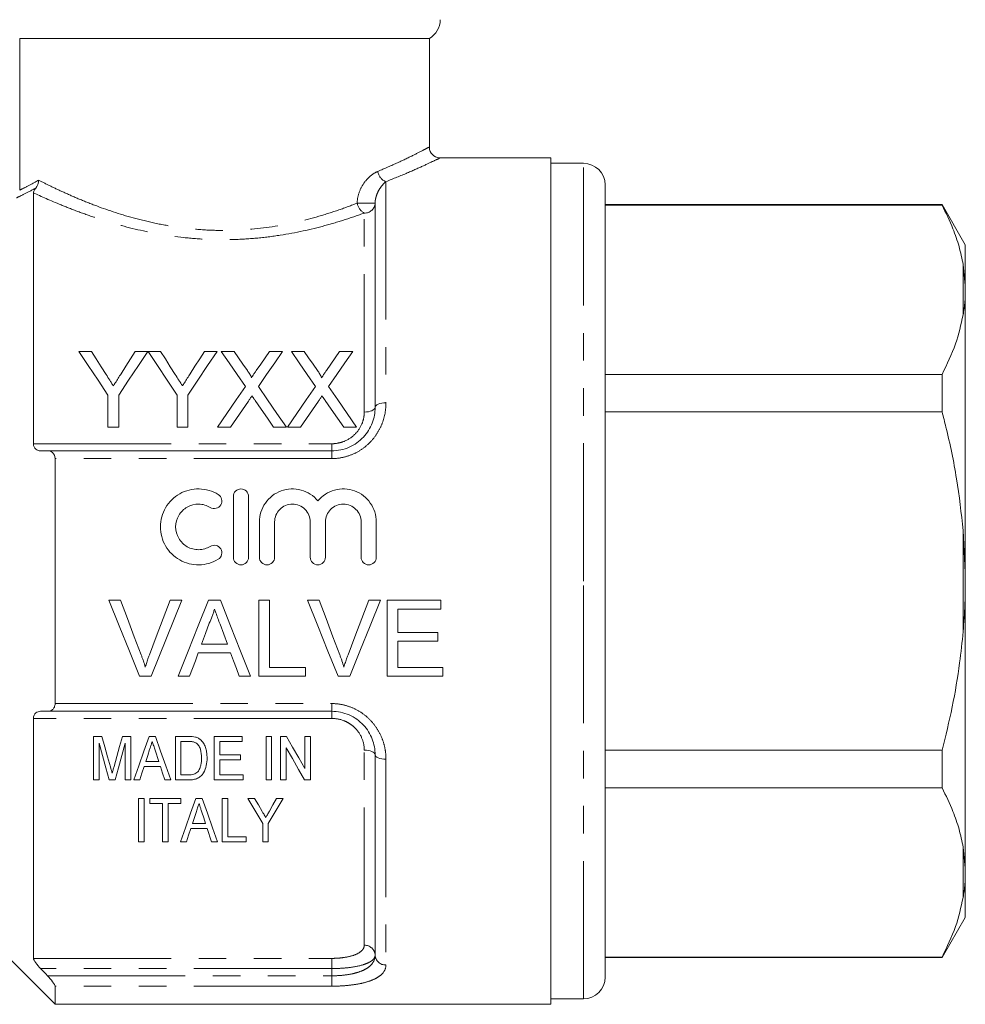
# Model space of a CAD drawing. Units: millimetres. Extents: x 168 to 238, y 91 to 258.
# Drawn here: x 194 to 238, y 182 to 227 of the extents above; entities that cross this region are included whole.
import ezdxf

# ---------------------------------------------------------------- set-up
doc = ezdxf.new("R2010")
doc.units = ezdxf.units.MM
doc.linetypes.add('PHANTOM', pattern=[12.7, 6.35, -1.27, 1.27, -1.27, 1.27, -1.27])

msp = doc.modelspace()

# ---------------------------------------------------------------- linework, layer by layer
at = {"color": 7, "linetype": 'Continuous', "lineweight": 15}
for p, q in [((212.909, 226.095), (194.029, 226.095)), ((194.029, 219.109), (194.029, 226.095)), ((212.909, 221.081), (212.909, 226.095)), ((218.509, 220.595), (213.379, 220.595)), ((218.509, 201.095), (218.509, 220.595)), ((220.009, 220.345), (218.509, 220.345)), ((221.009, 201.095), (221.009, 219.345)), ((194.659, 218.985), (194.659, 207.424)), ((210.409, 209.095), (210.409, 218.51)), ((236.541, 218.445), (221.009, 218.445)), ((236.541, 218.417), (221.009, 218.417)), ((237.609, 216.595), (236.541, 218.445)), ((236.541, 218.445), (236.541, 218.417)), ((237.609, 214.712), (237.609, 216.595)), ((237.609, 214.712), (237.509, 215.681)), ((237.609, 214.317), (237.609, 214.712)), ((237.609, 201.49), (237.609, 214.317)), ((196.751, 211.681), (197.335, 211.681)), ((199.353, 211.681), (199.937, 211.681)), ((199.947, 211.681), (200.521, 211.681)), ((202.539, 211.681), (203.123, 211.681)), ((203.318, 211.681), (203.913, 211.681)), ((205.542, 211.681), (206.145, 211.681)), ((206.549, 211.681), (207.144, 211.681)), ((208.773, 211.681), (209.376, 211.681)), ((221.009, 210.621), (236.541, 210.621)), ((236.541, 210.621), (236.541, 208.891)), ((198.097, 208.181), (198.097, 209.663)), ((198.591, 209.663), (198.591, 208.181)), ((201.283, 208.181), (201.283, 209.663)), ((201.777, 209.663), (201.777, 208.181)), ((236.541, 208.891), (221.009, 208.891)), ((198.591, 208.181), (198.097, 208.181)), ((201.777, 208.181), (201.283, 208.181)), ((203.741, 208.181), (203.139, 208.181)), ((206.325, 208.181), (205.729, 208.181)), ((206.972, 208.181), (206.37, 208.181)), ((209.555, 208.181), (208.96, 208.181)), ((195.31, 207.095), (208.409, 207.095)), ((195.659, 195.451), (195.659, 206.74)), ((203.877, 202.192), (203.877, 204.992)), ((204.577, 204.992), (204.577, 202.192)), ((205.077, 202.192), (205.077, 203.82)), ((205.777, 203.82), (205.777, 202.192)), ((207.42, 202.192), (207.42, 203.82)), ((208.12, 203.82), (208.12, 202.192)), ((209.763, 202.192), (209.763, 203.82)), ((210.463, 203.82), (210.463, 202.192)), ((237.609, 201.49), (237.509, 203.419)), ((237.609, 200.701), (237.609, 201.49)), ((218.509, 181.595), (218.509, 201.095)), ((221.009, 182.845), (221.009, 201.095)), ((237.609, 187.874), (237.609, 200.701)), ((198.673, 200.209), (198.139, 200.209)), ((200.085, 196.709), (201.497, 200.209)), ((201.497, 200.209), (200.962, 200.209)), ((203.282, 200.209), (202.725, 200.209)), ((205.539, 200.209), (205.045, 200.209)), ((205.045, 200.209), (205.045, 196.709)), ((205.539, 197.113), (205.539, 200.209)), ((207.827, 200.209), (207.292, 200.209)), ((210.651, 200.209), (210.116, 200.209)), ((213.436, 200.209), (210.968, 200.209)), ((210.968, 200.209), (210.968, 196.709)), ((213.436, 199.806), (213.436, 200.209)), ((211.462, 198.729), (211.462, 199.806)), ((211.462, 199.806), (213.436, 199.806)), ((213.302, 198.729), (211.462, 198.729)), ((213.302, 198.325), (213.302, 198.729)), ((211.462, 197.113), (211.462, 198.325)), ((211.462, 198.325), (213.302, 198.325)), ((203.601, 198.19), (202.406, 198.19)), ((202.258, 197.786), (203.75, 197.786)), ((207.199, 197.113), (205.539, 197.113)), ((207.199, 196.709), (207.199, 197.113)), ((213.526, 197.113), (211.462, 197.113)), ((213.526, 196.709), (213.526, 197.113)), ((199.55, 196.709), (200.085, 196.709)), ((201.336, 196.709), (201.859, 196.709)), ((204.148, 196.709), (204.672, 196.709)), ((205.045, 196.709), (207.199, 196.709)), ((208.704, 196.709), (209.239, 196.709)), ((210.968, 196.709), (213.526, 196.709)), ((208.409, 195.095), (195.31, 195.095)), ((194.659, 194.767), (194.659, 183.712)), ((197.433, 191.937), (197.433, 193.937)), ((197.433, 193.937), (197.816, 193.937)), ((198.768, 193.937), (199.151, 193.937)), ((199.151, 193.937), (199.151, 191.937)), ((199.995, 193.937), (200.282, 193.937)), ((201.202, 191.937), (201.202, 193.937)), ((201.202, 193.937), (201.811, 193.937)), ((202.997, 191.937), (202.997, 193.937)), ((202.997, 193.937), (204.279, 193.937)), ((204.279, 193.937), (204.279, 193.706)), ((205.382, 191.937), (205.382, 193.937)), ((205.382, 193.937), (205.638, 193.937)), ((205.638, 193.937), (205.638, 191.937)), ((206.048, 191.937), (206.048, 193.937)), ((206.048, 193.937), (206.319, 193.937)), ((207.176, 192.46), (207.176, 193.937)), ((207.176, 193.937), (207.433, 193.937)), ((207.433, 193.937), (207.433, 191.937)), ((197.689, 193.629), (197.689, 191.937)), ((198.894, 191.937), (198.894, 193.629)), ((200.439, 192.783), (200.269, 193.303)), ((201.816, 193.706), (201.459, 193.706)), ((201.459, 193.706), (201.459, 192.167)), ((204.279, 193.706), (203.253, 193.706)), ((203.253, 193.706), (203.253, 193.09)), ((206.305, 193.413), (206.305, 191.937)), ((221.009, 193.3), (236.541, 193.3)), ((236.541, 193.3), (236.541, 191.57)), ((203.253, 193.09), (204.202, 193.09)), ((204.202, 192.86), (203.253, 192.86)), ((203.253, 192.86), (203.253, 192.167)), ((204.202, 193.09), (204.202, 192.86)), ((210.409, 183.862), (210.409, 193.095)), ((200.514, 192.552), (199.762, 192.552)), ((199.837, 192.783), (200.439, 192.783)), ((197.689, 191.937), (197.433, 191.937)), ((198.424, 191.937), (198.159, 191.937)), ((199.151, 191.937), (198.894, 191.937)), ((199.561, 191.937), (199.288, 191.937)), ((200.988, 191.937), (200.715, 191.937)), ((201.84, 191.937), (201.202, 191.937)), ((201.459, 192.167), (201.822, 192.167)), ((204.33, 191.937), (202.997, 191.937)), ((203.253, 192.167), (204.33, 192.167)), ((204.33, 192.167), (204.33, 191.937)), ((205.638, 191.937), (205.382, 191.937)), ((206.305, 191.937), (206.048, 191.937)), ((207.433, 191.937), (207.162, 191.937)), ((236.541, 191.57), (221.009, 191.57)), ((199.511, 189.084), (199.511, 191.084)), ((199.511, 191.084), (199.768, 191.084)), ((199.768, 191.084), (199.768, 189.084)), ((200.024, 191.084), (201.46, 191.084)), ((200.024, 190.853), (200.024, 191.084)), ((201.46, 191.084), (201.46, 190.853)), ((202.15, 191.084), (202.437, 191.084)), ((203.357, 189.084), (203.357, 191.084)), ((203.357, 191.084), (203.614, 191.084)), ((203.614, 191.084), (203.614, 189.315)), ((204.537, 191.084), (204.845, 191.084)), ((205.869, 191.084), (206.178, 191.084)), ((200.614, 190.853), (200.024, 190.853)), ((200.614, 189.084), (200.614, 190.853)), ((201.46, 190.853), (200.87, 190.853)), ((200.87, 190.853), (200.87, 189.084)), ((202.669, 189.699), (201.917, 189.699)), ((201.992, 189.93), (202.594, 189.93)), ((202.87, 189.084), (202.669, 189.699)), ((205.229, 189.084), (205.229, 189.931)), ((205.485, 189.931), (205.485, 189.084)), ((203.614, 189.315), (204.46, 189.315)), ((204.46, 189.315), (204.46, 189.084)), ((199.768, 189.084), (199.511, 189.084)), ((200.87, 189.084), (200.614, 189.084)), ((201.716, 189.084), (201.443, 189.084)), ((203.143, 189.084), (202.87, 189.084)), ((204.46, 189.084), (203.357, 189.084)), ((205.485, 189.084), (205.229, 189.084)), ((237.609, 187.874), (237.509, 188.834)), ((237.609, 187.479), (237.609, 187.874)), ((237.609, 185.595), (237.609, 187.479)), ((236.541, 183.745), (237.609, 185.595)), ((192.409, 184.845), (195.659, 181.595)), ((221.009, 183.774), (236.541, 183.774)), ((221.009, 183.745), (236.541, 183.745)), ((236.541, 183.774), (236.541, 183.745)), ((195.659, 181.595), (195.659, 182.43)), ((195.659, 181.595), (218.509, 181.595)), ((218.509, 181.845), (220.009, 181.845))]:
    msp.add_line(p, q, dxfattribs=at)
at = {"color": 8, "linetype": 'PHANTOM', "lineweight": 0}
for p, q in [((220.009, 201.095), (220.009, 220.345)), ((210.909, 219.498), (210.909, 209.306)), ((210.409, 218.51), (209.584, 218.51)), ((209.909, 208.885), (209.909, 218.051)), ((237.509, 213.357), (237.509, 215.681)), ((194.659, 207.424), (208.409, 207.424)), ((208.409, 207.095), (208.409, 207.424)), ((208.409, 207.095), (208.409, 206.74)), ((208.409, 206.74), (195.659, 206.74)), ((237.509, 198.772), (237.509, 203.419)), ((220.009, 181.845), (220.009, 201.095)), ((195.659, 195.451), (208.409, 195.451)), ((208.409, 195.095), (208.409, 195.451)), ((208.409, 195.095), (208.409, 194.767)), ((208.409, 194.767), (194.659, 194.767)), ((209.909, 184.315), (209.909, 193.306)), ((210.909, 192.885), (210.909, 183.408)), ((237.509, 186.51), (237.509, 188.834)), ((194.659, 183.712), (208.409, 183.712)), ((208.409, 183.242), (208.409, 183.712)), ((208.409, 183.242), (194.994, 183.242)), ((195.31, 182.909), (208.409, 182.909)), ((208.409, 182.909), (208.409, 183.242)), ((208.409, 182.909), (208.409, 182.43)), ((208.409, 182.43), (195.659, 182.43))]:
    msp.add_line(p, q, dxfattribs=at)
at = {"color": 7, "linetype": 'Continuous', "lineweight": 15, "flags": 128}
for points in [[(198.097, 209.663), (197.638, 210.352), (197.189, 211.025), (196.751, 211.681)], [(197.335, 211.681), (197.558, 211.329), (197.784, 210.972), (198.014, 210.611)], [(199.937, 211.681), (199.499, 211.025), (199.05, 210.352), (198.591, 209.663)], [(198.701, 210.651), (198.921, 210.999), (199.138, 211.342), (199.353, 211.681)], [(201.283, 209.663), (200.827, 210.352), (200.381, 211.025), (199.947, 211.681)], [(200.521, 211.681), (200.744, 211.329), (200.97, 210.972), (201.2, 210.611)], [(203.123, 211.681), (202.685, 211.025), (202.236, 210.352), (201.777, 209.663)], [(201.887, 210.651), (202.107, 210.999), (202.324, 211.342), (202.539, 211.681)], [(204.432, 210.064), (204.054, 210.613), (203.682, 211.152), (203.318, 211.681)], [(203.913, 211.681), (204.114, 211.389), (204.318, 211.093), (204.524, 210.794)], [(204.934, 210.794), (205.139, 211.093), (205.342, 211.388), (205.542, 211.681)], [(206.145, 211.681), (205.781, 211.151), (205.41, 210.61), (205.031, 210.058)], [(207.663, 210.064), (207.284, 210.613), (206.913, 211.152), (206.549, 211.681)], [(207.144, 211.681), (207.345, 211.389), (207.548, 211.093), (207.754, 210.794)], [(208.164, 210.794), (208.37, 211.093), (208.573, 211.388), (208.773, 211.681)], [(209.376, 211.681), (209.012, 211.151), (208.641, 210.61), (208.262, 210.058)], [(203.139, 208.181), (203.577, 208.819), (204.009, 209.447), (204.432, 210.064)], [(205.031, 210.058), (205.455, 209.443), (205.886, 208.817), (206.325, 208.181)], [(206.37, 208.181), (206.808, 208.819), (207.239, 209.447), (207.663, 210.064)], [(208.262, 210.058), (208.686, 209.443), (209.117, 208.817), (209.555, 208.181)], [(204.569, 209.385), (204.296, 208.988), (204.02, 208.586), (203.741, 208.181)], [(205.729, 208.181), (205.443, 208.597), (205.159, 209.009), (204.878, 209.417)], [(207.8, 209.385), (207.527, 208.988), (207.251, 208.586), (206.972, 208.181)], [(208.96, 208.181), (208.673, 208.597), (208.389, 209.009), (208.108, 209.417)], [(198.139, 200.209), (198.613, 199.034), (199.084, 197.866), (199.55, 196.709)], [(199.626, 197.701), (199.31, 198.533), (198.992, 199.37), (198.673, 200.209)], [(200.962, 200.209), (200.642, 199.37), (200.324, 198.533), (200.008, 197.701)], [(202.725, 200.209), (202.258, 199.034), (201.795, 197.866), (201.336, 196.709)], [(204.672, 196.709), (204.212, 197.866), (203.749, 199.034), (203.282, 200.209)], [(207.292, 200.209), (207.766, 199.034), (208.237, 197.866), (208.704, 196.709)], [(208.779, 197.701), (208.464, 198.533), (208.146, 199.37), (207.827, 200.209)], [(210.116, 200.209), (209.796, 199.37), (209.478, 198.533), (209.162, 197.701)], [(209.239, 196.709), (209.705, 197.866), (210.176, 199.034), (210.651, 200.209)], [(202.406, 198.19), (202.585, 198.674), (202.765, 199.159)], [(203.261, 199.11), (203.431, 198.649), (203.601, 198.19)], [(201.859, 196.709), (201.992, 197.067), (202.124, 197.426), (202.258, 197.786)], [(203.75, 197.786), (203.883, 197.426), (204.016, 197.067), (204.148, 196.709)], [(197.816, 193.937), (197.95, 193.463), (198.082, 192.995), (198.212, 192.533)], [(198.378, 192.557), (198.507, 193.011), (198.636, 193.471), (198.768, 193.937)], [(199.288, 191.937), (199.519, 192.59), (199.755, 193.257), (199.995, 193.937)], [(200.282, 193.937), (200.522, 193.257), (200.758, 192.59), (200.988, 191.937)], [(206.319, 193.937), (206.609, 193.438), (206.895, 192.945), (207.176, 192.46)], [(198.159, 191.937), (198.005, 192.491), (197.848, 193.055), (197.689, 193.629)], [(198.894, 193.629), (198.735, 193.055), (198.578, 192.491), (198.424, 191.937)], [(200.018, 193.338), (199.927, 193.059), (199.837, 192.783)], [(207.162, 191.937), (206.881, 192.421), (206.595, 192.914), (206.305, 193.413)], [(199.762, 192.552), (199.661, 192.243), (199.561, 191.937)], [(200.715, 191.937), (200.615, 192.243), (200.514, 192.552)], [(201.443, 189.084), (201.671, 189.728), (201.907, 190.395), (202.15, 191.084)], [(202.437, 191.084), (202.681, 190.395), (202.916, 189.728), (203.143, 189.084)], [(205.229, 189.931), (205.002, 190.309), (204.772, 190.693), (204.537, 191.084)], [(204.845, 191.084), (205.027, 190.782), (205.206, 190.483)], [(206.178, 191.084), (205.943, 190.693), (205.712, 190.309), (205.485, 189.931)], [(205.536, 190.495), (205.702, 190.788), (205.869, 191.084)], [(202.173, 190.485), (202.082, 190.206), (201.992, 189.93)], [(202.594, 189.93), (202.51, 190.189), (202.425, 190.45)], [(201.917, 189.699), (201.816, 189.389), (201.716, 189.084)]]:
    msp.add_lwpolyline(points, dxfattribs=at)
at = {"color": 8, "linetype": 'PHANTOM', "lineweight": 0, "flags": 128}
for points in [[(210.409, 209.095), (210.419, 209.137), (210.447, 209.176), (210.494, 209.212), (210.556, 209.244), (210.632, 209.271), (210.718, 209.29), (210.812, 209.302), (210.909, 209.306)], [(210.409, 209.095), (210.4, 209.054), (210.371, 209.015), (210.325, 208.979), (210.263, 208.947), (210.187, 208.92), (210.101, 208.901), (210.007, 208.889), (209.909, 208.885)], [(210.409, 193.095), (210.4, 193.137), (210.371, 193.176), (210.325, 193.212), (210.263, 193.244), (210.187, 193.271), (210.101, 193.29), (210.007, 193.302), (209.909, 193.306)], [(210.409, 193.095), (210.419, 193.054), (210.447, 193.015), (210.494, 192.979), (210.556, 192.947), (210.632, 192.92), (210.718, 192.901), (210.812, 192.889), (210.909, 192.885)]]:
    msp.add_lwpolyline(points, dxfattribs=at)
at = {"color": 7, "linetype": 'Continuous', "lineweight": 15}
for centre, radius, start, end in [((212.409, 226.962), 1, 300, 0), ((213.409, 221.095), 0.5, 181.9358, 266.6473), ((220.009, 219.345), 1, 0, 90), ((220.009, 182.845), 1, 270, 0)]:
    msp.add_arc(centre, radius, start, end, dxfattribs=at)
at = {"color": 8, "linetype": 'PHANTOM', "lineweight": 0}
for centre, radius, start, end in [((211.115, 220.047), 0.586, 187.5357, 249.4141), ((210.223, 218.618), 0.647, 189.6297, 241.0586), ((209.929, 218.531), 0.48, 267.6149, 357.3974), ((209.932, 183.837), 0.478, 2.927, 92.6546), ((210.887, 183.886), 0.478, 182.9267, 272.6551)]:
    msp.add_arc(centre, radius, start, end, dxfattribs=at)
for points, knots in [([(210.534, 219.97), (210.851, 220.107), (211.494, 220.386), (212.206, 220.734), (212.69, 220.98), (212.913, 221.098), (212.889, 221.085), (212.882, 221.081)], [0, 0, 0, 0, 0.225478, 0.457, 0.682122, 0.914865, 1, 1, 1, 1]), ([(213.379, 220.581), (213.387, 220.584), (213.414, 220.598), (213.182, 220.485), (212.681, 220.249), (211.926, 219.906), (211.251, 219.636), (210.909, 219.498)], [0, 0, 0, 0, 0.08498, 0.309552, 0.542127, 0.767862, 1, 1, 1, 1]), ([(209.584, 218.51), (209.584, 218.688), (209.621, 218.861), (209.736, 219.178), (209.816, 219.323), (209.995, 219.572), (210.097, 219.68), (210.31, 219.855), (210.421, 219.923), (210.534, 219.97)], [0, 0, 0, 0, 0.25, 0.25, 0.5, 0.5, 0.75, 0.75, 1, 1, 1, 1]), ([(194.77, 219.205), (194.556, 219.087), (194.372, 218.992), (194.073, 218.844), (193.958, 218.789), (193.881, 218.753)], [0, 0, 0, 0, 0.5, 0.5, 1, 1, 1, 1]), ([(194.029, 219.109), (194.105, 219.146), (194.219, 219.201), (194.511, 219.352), (194.69, 219.448), (194.9, 219.568)], [0, 0, 0, 0, 0.5, 0.5, 1, 1, 1, 1]), ([(194.9, 219.568), (195.061, 219.486), (195.24, 219.396), (195.628, 219.208), (195.837, 219.109), (196.284, 218.906), (196.523, 218.801), (197.031, 218.589), (197.299, 218.482), (198.134, 218.17), (198.734, 217.971), (199.713, 217.71), (200.05, 217.63), (200.733, 217.491), (201.081, 217.432), (201.789, 217.337), (202.149, 217.301), (202.885, 217.256), (203.258, 217.247), (204.361, 217.264), (205.088, 217.33), (206.51, 217.561), (207.18, 217.719), (208.132, 217.995), (208.441, 218.094), (209.031, 218.298), (209.314, 218.403), (209.584, 218.51)], [0, 0, 0, 0, 0.0625, 0.0625, 0.125, 0.125, 0.1875, 0.1875, 0.25, 0.25, 0.375, 0.375, 0.4375, 0.4375, 0.5, 0.5, 0.5625, 0.5625, 0.625, 0.625, 0.75, 0.75, 0.875, 0.875, 0.9375, 0.9375, 1, 1, 1, 1]), ([(210.909, 219.498), (210.855, 219.456), (210.802, 219.405), (210.697, 219.284), (210.645, 219.214), (210.551, 219.054), (210.507, 218.963), (210.455, 218.809), (210.44, 218.754), (210.417, 218.637), (210.409, 218.576), (210.409, 218.51)], [0, 0, 0, 0, 0.25, 0.25, 0.5, 0.5, 0.75, 0.75, 0.875, 0.875, 1, 1, 1, 1]), ([(209.909, 218.051), (209.629, 217.95), (209.338, 217.849), (208.731, 217.655), (208.414, 217.56), (207.438, 217.296), (206.754, 217.144), (205.672, 216.976), (205.304, 216.93), (204.568, 216.862), (204.197, 216.84), (203.45, 216.822), (203.073, 216.825), (202.32, 216.857), (201.95, 216.886), (200.857, 217.005), (200.153, 217.129), (198.789, 217.444), (198.154, 217.628), (197.27, 217.921), (196.986, 218.022), (196.441, 218.225), (196.181, 218.327), (195.451, 218.626), (195.024, 218.816), (194.659, 218.985)], [0, 0, 0, 0, 0.0625, 0.0625, 0.125, 0.125, 0.25, 0.25, 0.3125, 0.3125, 0.375, 0.375, 0.4375, 0.4375, 0.5, 0.5, 0.625, 0.625, 0.75, 0.75, 0.8125, 0.8125, 0.875, 0.875, 1, 1, 1, 1]), ([(210.909, 209.306), (210.909, 208.991), (210.854, 208.679), (210.682, 208.224), (210.611, 208.079), (210.441, 207.801), (210.34, 207.668), (210.114, 207.421), (209.989, 207.31), (209.717, 207.112), (209.567, 207.025), (209.256, 206.886), (209.094, 206.832), (208.757, 206.759), (208.583, 206.74), (208.409, 206.74)], [0, 0, 0, 0, 0.25, 0.25, 0.375, 0.375, 0.5, 0.5, 0.625, 0.625, 0.75, 0.75, 0.875, 0.875, 1, 1, 1, 1]), ([(208.409, 207.424), (208.511, 207.424), (208.611, 207.434), (208.808, 207.474), (208.906, 207.503), (209.182, 207.618), (209.35, 207.731), (209.623, 208.006), (209.731, 208.169), (209.838, 208.429), (209.865, 208.52), (209.9, 208.701), (209.909, 208.793), (209.909, 208.885)], [0, 0, 0, 0, 0.125, 0.125, 0.25, 0.25, 0.5, 0.5, 0.75, 0.75, 0.875, 0.875, 1, 1, 1, 1]), ([(208.409, 195.451), (208.583, 195.451), (208.754, 195.432), (209.088, 195.361), (209.254, 195.306), (209.565, 195.167), (209.711, 195.082), (209.986, 194.883), (210.113, 194.771), (210.338, 194.526), (210.438, 194.393), (210.61, 194.113), (210.681, 193.967), (210.796, 193.667), (210.839, 193.51), (210.895, 193.199), (210.909, 193.042), (210.909, 192.885)], [0, 0, 0, 0, 0.125, 0.125, 0.25, 0.25, 0.375, 0.375, 0.5, 0.5, 0.625, 0.625, 0.75, 0.75, 0.875, 0.875, 1, 1, 1, 1]), ([(209.909, 193.306), (209.909, 193.491), (209.874, 193.673), (209.731, 194.022), (209.625, 194.183), (209.419, 194.391), (209.344, 194.453), (209.18, 194.562), (209.091, 194.611), (208.815, 194.726), (208.613, 194.767), (208.409, 194.767)], [0, 0, 0, 0, 0.25, 0.25, 0.5, 0.5, 0.625, 0.625, 0.75, 0.75, 1, 1, 1, 1]), ([(208.409, 183.712), (208.511, 183.712), (208.611, 183.715), (208.808, 183.73), (208.906, 183.741), (209.182, 183.783), (209.35, 183.826), (209.623, 183.934), (209.731, 184), (209.838, 184.111), (209.865, 184.15), (209.9, 184.231), (209.909, 184.272), (209.909, 184.315)], [0, 0, 0, 0, 0.125, 0.125, 0.25, 0.25, 0.5, 0.5, 0.75, 0.75, 0.875, 0.875, 1, 1, 1, 1]), ([(208.409, 182.909), (208.549, 182.909), (208.689, 182.915), (208.96, 182.937), (209.091, 182.953), (209.341, 182.996), (209.461, 183.024), (209.679, 183.088), (209.779, 183.125), (209.96, 183.21), (210.04, 183.257), (210.175, 183.359), (210.231, 183.414), (210.367, 183.592), (210.409, 183.722), (210.409, 183.862)], [0, 0, 0, 0, 0.125, 0.125, 0.25, 0.25, 0.375, 0.375, 0.5, 0.5, 0.625, 0.625, 0.75, 0.75, 1, 1, 1, 1]), ([(210.409, 183.862), (210.409, 183.817), (210.397, 183.774), (210.349, 183.691), (210.312, 183.65), (210.216, 183.574), (210.157, 183.539), (210.015, 183.472), (209.933, 183.441), (209.659, 183.358), (209.436, 183.315), (209.069, 183.271), (208.939, 183.26), (208.678, 183.246), (208.545, 183.242), (208.409, 183.242)], [0, 0, 0, 0, 0.125, 0.125, 0.25, 0.25, 0.375, 0.375, 0.5, 0.5, 0.75, 0.75, 0.875, 0.875, 1, 1, 1, 1]), ([(210.909, 183.408), (210.909, 183.262), (210.854, 183.128), (210.682, 182.945), (210.611, 182.888), (210.441, 182.784), (210.34, 182.736), (210.114, 182.65), (209.989, 182.612), (209.717, 182.547), (209.567, 182.519), (209.256, 182.475), (209.094, 182.458), (208.757, 182.436), (208.583, 182.43), (208.409, 182.43)], [0, 0, 0, 0, 0.25, 0.25, 0.375, 0.375, 0.5, 0.5, 0.625, 0.625, 0.75, 0.75, 0.875, 0.875, 1, 1, 1, 1])]:
    msp.add_open_spline(points, degree=3, knots=knots, dxfattribs=at)
at = {"color": 7, "linetype": 'Continuous', "lineweight": 15}
for points, knots in [([(194.659, 218.985), (194.659, 219.006), (194.664, 219.031), (194.685, 219.082), (194.695, 219.101), (194.724, 219.147), (194.744, 219.174), (194.77, 219.205)], [0, 0, 0, 0, 0.5, 0.5, 0.75, 0.75, 1, 1, 1, 1]), ([(237.509, 215.681), (237.452, 215.957), (237.338, 216.51), (237.022, 217.425), (236.716, 218.056), (236.541, 218.417)], [0, 0, 0, 0, 0.299492, 0.599908, 1, 1, 1, 1]), ([(237.509, 213.357), (237.541, 213.565), (237.59, 213.885), (237.604, 214.205), (237.609, 214.317)], [0, 0, 0, 0, 0.650139, 1, 1, 1, 1]), ([(236.541, 210.621), (236.767, 211.086), (237.204, 211.988), (237.41, 212.911), (237.509, 213.357)], [0, 0, 0, 0, 0.5158353, 1, 1, 1, 1]), ([(198.014, 210.611), (198.069, 210.525), (198.124, 210.438), (198.179, 210.351), (198.206, 210.308), (198.234, 210.264), (198.262, 210.221), (198.289, 210.177), (198.317, 210.134), (198.345, 210.09)], [0, 0, 0, 0, 0.0003410494, 0.0003410494, 0.0003410494, 0.0005116011, 0.0005116011, 0.0005116011, 0.0006821609, 0.0006821609, 0.0006821609, 0.0006821609]), ([(198.345, 210.09), (198.375, 210.137), (198.405, 210.184), (198.434, 210.231), (198.479, 210.301), (198.524, 210.371), (198.568, 210.441), (198.613, 210.511), (198.657, 210.581), (198.701, 210.651)], [0, 0, 0, 0, 0.0001836746, 0.0001836746, 0.0001836746, 0.0004592287, 0.0004592287, 0.0004592287, 0.0007348228, 0.0007348228, 0.0007348228, 0.0007348228]), ([(201.2, 210.611), (201.254, 210.525), (201.309, 210.438), (201.365, 210.351), (201.392, 210.308), (201.42, 210.264), (201.448, 210.221), (201.475, 210.177), (201.503, 210.134), (201.53, 210.09)], [0, 0, 0, 0, 0.0003410494, 0.0003410494, 0.0003410494, 0.0005116011, 0.0005116011, 0.0005116011, 0.0006821609, 0.0006821609, 0.0006821609, 0.0006821609]), ([(201.53, 210.09), (201.56, 210.137), (201.59, 210.184), (201.62, 210.231), (201.665, 210.301), (201.71, 210.371), (201.754, 210.441), (201.798, 210.511), (201.843, 210.581), (201.887, 210.651)], [0, 0, 0, 0, 0.0001836746, 0.0001836746, 0.0001836746, 0.0004592287, 0.0004592287, 0.0004592287, 0.0007348228, 0.0007348228, 0.0007348228, 0.0007348228]), ([(204.524, 210.794), (204.559, 210.741), (204.596, 210.688), (204.646, 210.606), (204.662, 210.578), (204.691, 210.522), (204.705, 210.492), (204.705, 210.461)], [0, 0, 0, 0, 0.5, 0.5, 0.75, 0.75, 1, 1, 1, 1]), ([(204.705, 210.461), (204.724, 210.488), (204.743, 210.516), (204.763, 210.544), (204.791, 210.586), (204.82, 210.628), (204.848, 210.669), (204.877, 210.711), (204.905, 210.752), (204.934, 210.794)], [0, 0, 0, 0, 0.0001119266, 0.0001119266, 0.0001119266, 0.0002798258, 0.0002798258, 0.0002798258, 0.0004477321, 0.0004477321, 0.0004477321, 0.0004477321]), ([(207.754, 210.794), (207.79, 210.741), (207.827, 210.688), (207.876, 210.606), (207.893, 210.578), (207.922, 210.522), (207.936, 210.492), (207.936, 210.461)], [0, 0, 0, 0, 0.5, 0.5, 0.75, 0.75, 1, 1, 1, 1]), ([(207.936, 210.461), (207.955, 210.488), (207.974, 210.516), (207.993, 210.544), (208.022, 210.586), (208.05, 210.628), (208.079, 210.669), (208.107, 210.711), (208.136, 210.752), (208.164, 210.794)], [0, 0, 0, 0, 0.0001119266, 0.0001119266, 0.0001119266, 0.0002798258, 0.0002798258, 0.0002798258, 0.0004477321, 0.0004477321, 0.0004477321, 0.0004477321]), ([(204.734, 209.626), (204.706, 209.586), (204.679, 209.546), (204.651, 209.506), (204.637, 209.486), (204.624, 209.466), (204.61, 209.445), (204.597, 209.425), (204.583, 209.405), (204.569, 209.385)], [0, 0, 0, 0, 0.0001573774, 0.0001573774, 0.0001573774, 0.0002360699, 0.0002360699, 0.0002360699, 0.000314763, 0.000314763, 0.000314763, 0.000314763]), ([(204.878, 209.417), (204.866, 209.435), (204.853, 209.452), (204.841, 209.469), (204.823, 209.495), (204.805, 209.521), (204.787, 209.548), (204.77, 209.574), (204.752, 209.6), (204.734, 209.626)], [0, 0, 0, 0, 0.0000682972, 0.0000682972, 0.0000682972, 0.0001707457, 0.0001707457, 0.0001707457, 0.0002731974, 0.0002731974, 0.0002731974, 0.0002731974]), ([(207.965, 209.626), (207.937, 209.586), (207.91, 209.546), (207.882, 209.506), (207.868, 209.486), (207.855, 209.466), (207.841, 209.445), (207.827, 209.425), (207.814, 209.405), (207.8, 209.385)], [0, 0, 0, 0, 0.0001573774, 0.0001573774, 0.0001573774, 0.0002360699, 0.0002360699, 0.0002360699, 0.000314763, 0.000314763, 0.000314763, 0.000314763]), ([(208.108, 209.417), (208.096, 209.435), (208.084, 209.452), (208.072, 209.469), (208.054, 209.495), (208.036, 209.521), (208.018, 209.548), (208, 209.574), (207.982, 209.6), (207.965, 209.626)], [0, 0, 0, 0, 0.0000682972, 0.0000682972, 0.0000682972, 0.0001707457, 0.0001707457, 0.0001707457, 0.0002731974, 0.0002731974, 0.0002731974, 0.0002731974]), ([(208.409, 207.095), (208.549, 207.095), (208.689, 207.11), (208.96, 207.168), (209.091, 207.21), (209.341, 207.32), (209.461, 207.389), (209.679, 207.544), (209.779, 207.632), (209.96, 207.825), (210.04, 207.93), (210.175, 208.147), (210.231, 208.26), (210.367, 208.613), (210.409, 208.854), (210.409, 209.095)], [0, 0, 0, 0, 0.125, 0.125, 0.25, 0.25, 0.375, 0.375, 0.5, 0.5, 0.625, 0.625, 0.75, 0.75, 1, 1, 1, 1]), ([(237.509, 203.419), (237.421, 204.219), (237.243, 205.822), (236.858, 207.639), (236.6, 208.657), (236.541, 208.891)], [0, 0, 0, 0, 0.433635, 0.869873, 1, 1, 1, 1]), ([(194.994, 207.095), (194.912, 207.095), (194.833, 207.117), (194.706, 207.222), (194.659, 207.311), (194.659, 207.424)], [0, 0, 0, 0, 0.5, 0.5, 1, 1, 1, 1]), ([(195.659, 206.74), (195.659, 206.861), (195.611, 206.957), (195.478, 207.072), (195.396, 207.095), (195.31, 207.095)], [0, 0, 0, 0, 0.5, 0.5, 1, 1, 1, 1]), ([(203.177, 202.098), (203.043, 202.017), (202.902, 201.955), (202.604, 201.868), (202.448, 201.845), (202.139, 201.84), (201.982, 201.858), (201.683, 201.935), (201.537, 201.993), (201.132, 202.223), (200.905, 202.448), (200.673, 202.849), (200.613, 202.995), (200.534, 203.292), (200.515, 203.447), (200.516, 203.754), (200.537, 203.908), (200.619, 204.204), (200.678, 204.345), (200.834, 204.61), (200.929, 204.732), (201.147, 204.947), (201.272, 205.041), (201.54, 205.192), (201.686, 205.251), (201.985, 205.327), (202.139, 205.345), (202.452, 205.339), (202.605, 205.316), (202.902, 205.23), (203.045, 205.166), (203.177, 205.086)], [0, 0, 0, 0, 0.0625, 0.0625, 0.125, 0.125, 0.1875, 0.1875, 0.25, 0.25, 0.375, 0.375, 0.4375, 0.4375, 0.5, 0.5, 0.5625, 0.5625, 0.625, 0.625, 0.6875, 0.6875, 0.75, 0.75, 0.8125, 0.8125, 0.875, 0.875, 0.9375, 0.9375, 1, 1, 1, 1]), ([(203.177, 205.086), (203.255, 205.039), (203.312, 204.96), (203.356, 204.782), (203.341, 204.686), (203.248, 204.53), (203.169, 204.47), (202.989, 204.425), (202.89, 204.441), (202.812, 204.489)], [0, 0, 0, 0, 0.25, 0.25, 0.5, 0.5, 0.75, 0.75, 1, 1, 1, 1]), ([(203.877, 204.992), (203.877, 205.083), (203.913, 205.173), (204.042, 205.303), (204.133, 205.342), (204.319, 205.342), (204.411, 205.303), (204.539, 205.174), (204.577, 205.084), (204.577, 204.992)], [0, 0, 0, 0, 0.25, 0.25, 0.5, 0.5, 0.75, 0.75, 1, 1, 1, 1]), ([(205.077, 203.82), (205.077, 204.129), (205.173, 204.437), (205.528, 204.946), (205.782, 205.142), (206.371, 205.357), (206.697, 205.371), (207.299, 205.207), (207.573, 205.029), (207.77, 204.791)], [0, 0, 0, 0, 0.25, 0.25, 0.5, 0.5, 0.75, 0.75, 1, 1, 1, 1]), ([(207.77, 204.791), (207.966, 205.028), (208.239, 205.206), (208.692, 205.33), (208.847, 205.347), (209.161, 205.334), (209.314, 205.304), (209.61, 205.197), (209.745, 205.122), (209.993, 204.932), (210.1, 204.82), (210.366, 204.439), (210.463, 204.133), (210.463, 203.82)], [0, 0, 0, 0, 0.25, 0.25, 0.375, 0.375, 0.5, 0.5, 0.625, 0.625, 0.75, 0.75, 1, 1, 1, 1]), ([(202.812, 204.489), (202.732, 204.537), (202.648, 204.575), (202.469, 204.626), (202.376, 204.64), (202.098, 204.645), (201.911, 204.598), (201.587, 204.415), (201.452, 204.281), (201.266, 203.963), (201.216, 203.779), (201.215, 203.411), (201.264, 203.226), (201.45, 202.905), (201.587, 202.769), (201.829, 202.633), (201.916, 202.597), (202.097, 202.552), (202.189, 202.541), (202.376, 202.544), (202.468, 202.558), (202.647, 202.61), (202.733, 202.648), (202.812, 202.696)], [0, 0, 0, 0, 0.0625, 0.0625, 0.125, 0.125, 0.25, 0.25, 0.375, 0.375, 0.5, 0.5, 0.625, 0.625, 0.75, 0.75, 0.8125, 0.8125, 0.875, 0.875, 0.9375, 0.9375, 1, 1, 1, 1]), ([(207.42, 203.82), (207.42, 203.929), (207.399, 204.035), (207.317, 204.233), (207.256, 204.324), (207.105, 204.476), (207.014, 204.538), (206.815, 204.62), (206.707, 204.642), (206.491, 204.642), (206.382, 204.621), (206.183, 204.538), (206.092, 204.477), (205.939, 204.323), (205.879, 204.233), (205.798, 204.034), (205.777, 203.927), (205.777, 203.82)], [0, 0, 0, 0, 0.125, 0.125, 0.25, 0.25, 0.375, 0.375, 0.5, 0.5, 0.625, 0.625, 0.75, 0.75, 0.875, 0.875, 1, 1, 1, 1]), ([(209.763, 203.82), (209.763, 203.929), (209.742, 204.035), (209.66, 204.233), (209.6, 204.324), (209.449, 204.476), (209.357, 204.538), (209.159, 204.62), (209.05, 204.642), (208.834, 204.642), (208.726, 204.621), (208.526, 204.538), (208.436, 204.477), (208.283, 204.323), (208.223, 204.233), (208.141, 204.034), (208.12, 203.927), (208.12, 203.82)], [0, 0, 0, 0, 0.125, 0.125, 0.25, 0.25, 0.375, 0.375, 0.5, 0.5, 0.625, 0.625, 0.75, 0.75, 0.875, 0.875, 1, 1, 1, 1]), ([(202.812, 202.696), (202.89, 202.743), (202.988, 202.759), (203.166, 202.716), (203.245, 202.658), (203.341, 202.5), (203.356, 202.403), (203.313, 202.226), (203.255, 202.146), (203.177, 202.098)], [0, 0, 0, 0, 0.25, 0.25, 0.5, 0.5, 0.75, 0.75, 1, 1, 1, 1]), ([(204.577, 202.192), (204.577, 202.1), (204.539, 202.009), (204.409, 201.88), (204.318, 201.842), (204.135, 201.842), (204.044, 201.879), (203.914, 202.01), (203.877, 202.101), (203.877, 202.192)], [0, 0, 0, 0, 0.25, 0.25, 0.5, 0.5, 0.75, 0.75, 1, 1, 1, 1]), ([(205.777, 202.192), (205.777, 202.1), (205.739, 202.009), (205.609, 201.88), (205.518, 201.842), (205.335, 201.842), (205.244, 201.879), (205.114, 202.01), (205.077, 202.101), (205.077, 202.192)], [0, 0, 0, 0, 0.25, 0.25, 0.5, 0.5, 0.75, 0.75, 1, 1, 1, 1]), ([(208.12, 202.192), (208.12, 202.1), (208.082, 202.009), (207.953, 201.88), (207.861, 201.842), (207.679, 201.842), (207.588, 201.879), (207.457, 202.01), (207.42, 202.101), (207.42, 202.192)], [0, 0, 0, 0, 0.25, 0.25, 0.5, 0.5, 0.75, 0.75, 1, 1, 1, 1]), ([(210.463, 202.192), (210.463, 202.1), (210.426, 202.009), (210.296, 201.88), (210.205, 201.842), (210.022, 201.842), (209.931, 201.879), (209.801, 202.01), (209.763, 202.101), (209.763, 202.192)], [0, 0, 0, 0, 0.25, 0.25, 0.5, 0.5, 0.75, 0.75, 1, 1, 1, 1]), ([(237.509, 198.772), (237.541, 199.19), (237.59, 199.832), (237.604, 200.476), (237.609, 200.701)], [0, 0, 0, 0, 0.650139, 1, 1, 1, 1]), ([(202.765, 199.159), (202.816, 199.262), (202.865, 199.366), (202.925, 199.528), (202.944, 199.583), (202.977, 199.693), (202.99, 199.75), (203.004, 199.806)], [0, 0, 0, 0, 0.5, 0.5, 0.75, 0.75, 1, 1, 1, 1]), ([(203.004, 199.806), (203.025, 199.747), (203.047, 199.69), (203.068, 199.632), (203.1, 199.545), (203.133, 199.458), (203.165, 199.371), (203.196, 199.284), (203.229, 199.197), (203.261, 199.11)], [0, 0, 0, 0, 0.0001859526, 0.0001859526, 0.0001859526, 0.0004649193, 0.0004649193, 0.0004649193, 0.0007439303, 0.0007439303, 0.0007439303, 0.0007439303]), ([(236.541, 193.3), (236.703, 193.964), (237.027, 195.295), (237.342, 197.125), (237.46, 198.29), (237.509, 198.772)], [0, 0, 0, 0, 0.36877, 0.738764, 1, 1, 1, 1]), ([(199.818, 197.136), (199.789, 197.231), (199.76, 197.326), (199.728, 197.42), (199.712, 197.467), (199.695, 197.514), (199.678, 197.561), (199.661, 197.607), (199.643, 197.654), (199.626, 197.701)], [0, 0, 0, 0, 0.0003031305, 0.0003031305, 0.0003031305, 0.0004549106, 0.0004549106, 0.0004549106, 0.0006067415, 0.0006067415, 0.0006067415, 0.0006067415]), ([(200.008, 197.701), (199.99, 197.654), (199.973, 197.608), (199.956, 197.561), (199.931, 197.491), (199.906, 197.42), (199.883, 197.349), (199.861, 197.278), (199.839, 197.207), (199.818, 197.136)], [0, 0, 0, 0, 0.0001514057, 0.0001514057, 0.0001514057, 0.000378675, 0.000378675, 0.000378675, 0.0006061876, 0.0006061876, 0.0006061876, 0.0006061876]), ([(208.972, 197.136), (208.943, 197.231), (208.914, 197.326), (208.882, 197.42), (208.866, 197.467), (208.849, 197.514), (208.832, 197.561), (208.815, 197.607), (208.797, 197.654), (208.779, 197.701)], [0, 0, 0, 0, 0.0003031305, 0.0003031305, 0.0003031305, 0.0004549106, 0.0004549106, 0.0004549106, 0.0006067415, 0.0006067415, 0.0006067415, 0.0006067415]), ([(209.162, 197.701), (209.144, 197.654), (209.127, 197.608), (209.11, 197.561), (209.084, 197.491), (209.06, 197.42), (209.037, 197.349), (209.014, 197.278), (208.993, 197.207), (208.972, 197.136)], [0, 0, 0, 0, 0.0001514057, 0.0001514057, 0.0001514057, 0.000378675, 0.000378675, 0.000378675, 0.0006061876, 0.0006061876, 0.0006061876, 0.0006061876]), ([(194.659, 194.767), (194.659, 194.88), (194.707, 194.969), (194.802, 195.047), (194.838, 195.066), (194.913, 195.09), (194.953, 195.095), (194.994, 195.095)], [0, 0, 0, 0, 0.5, 0.5, 0.75, 0.75, 1, 1, 1, 1]), ([(195.31, 195.095), (195.396, 195.095), (195.478, 195.119), (195.577, 195.205), (195.606, 195.242), (195.647, 195.335), (195.659, 195.391), (195.659, 195.451)], [0, 0, 0, 0, 0.5, 0.5, 0.75, 0.75, 1, 1, 1, 1]), ([(210.409, 193.095), (210.409, 193.216), (210.399, 193.337), (210.354, 193.577), (210.321, 193.698), (210.231, 193.931), (210.174, 194.045), (210.038, 194.264), (209.958, 194.368), (209.688, 194.655), (209.464, 194.817), (209.089, 194.981), (208.955, 195.024), (208.686, 195.081), (208.549, 195.095), (208.409, 195.095)], [0, 0, 0, 0, 0.125, 0.125, 0.25, 0.25, 0.375, 0.375, 0.5, 0.5, 0.75, 0.75, 0.875, 0.875, 1, 1, 1, 1]), ([(202.126, 193.908), (202.175, 193.894), (202.223, 193.877), (202.31, 193.828), (202.349, 193.797), (202.385, 193.765)], [0, 0, 0, 0, 0.5, 0.5, 1, 1, 1, 1]), ([(202.385, 193.765), (202.441, 193.71), (202.487, 193.65), (202.56, 193.52), (202.588, 193.45), (202.629, 193.309), (202.642, 193.237), (202.66, 193.093), (202.662, 193.02), (202.664, 192.947)], [0, 0, 0, 0, 0.25, 0.25, 0.5, 0.5, 0.75, 0.75, 1, 1, 1, 1]), ([(200.138, 193.706), (200.128, 193.675), (200.118, 193.644), (200.108, 193.614), (200.093, 193.567), (200.078, 193.521), (200.063, 193.476), (200.048, 193.43), (200.033, 193.384), (200.018, 193.338)], [0, 0, 0, 0, 0.000105159, 0.000105159, 0.000105159, 0.0002629073, 0.0002629073, 0.0002629073, 0.0004206654, 0.0004206654, 0.0004206654, 0.0004206654]), ([(200.269, 193.303), (200.248, 193.37), (200.226, 193.437), (200.204, 193.504), (200.193, 193.538), (200.182, 193.571), (200.171, 193.605), (200.16, 193.638), (200.149, 193.672), (200.138, 193.706)], [0, 0, 0, 0, 0.0002303245, 0.0002303245, 0.0002303245, 0.0003454991, 0.0003454991, 0.0003454991, 0.0004606779, 0.0004606779, 0.0004606779, 0.0004606779]), ([(202.107, 193.665), (202.084, 193.674), (202.061, 193.682), (202.037, 193.687), (202.013, 193.692), (201.988, 193.696), (201.964, 193.699), (201.939, 193.702), (201.915, 193.703), (201.89, 193.704), (201.865, 193.705), (201.841, 193.706), (201.816, 193.706)], [0, 0, 0, 0, 0.0000743095, 0.0000743095, 0.0000743095, 0.0001483471, 0.0001483471, 0.0001483471, 0.0002219809, 0.0002219809, 0.0002219809, 0.000295901, 0.000295901, 0.000295901, 0.000295901]), ([(202.407, 192.952), (202.407, 193.084), (202.398, 193.218), (202.337, 193.409), (202.306, 193.471), (202.245, 193.555), (202.222, 193.582), (202.169, 193.629), (202.14, 193.648), (202.107, 193.665)], [0, 0, 0, 0, 0.5, 0.5, 0.75, 0.75, 0.875, 0.875, 1, 1, 1, 1]), ([(202.664, 192.947), (202.662, 192.828), (202.655, 192.709), (202.603, 192.479), (202.565, 192.363), (202.469, 192.209), (202.431, 192.159), (202.343, 192.073), (202.289, 192.036), (202.171, 191.982), (202.106, 191.964), (201.974, 191.941), (201.907, 191.937), (201.84, 191.937)], [0, 0, 0, 0, 0.25, 0.25, 0.5, 0.5, 0.625, 0.625, 0.75, 0.75, 0.875, 0.875, 1, 1, 1, 1]), ([(202.238, 192.309), (202.273, 192.355), (202.303, 192.403), (202.347, 192.507), (202.363, 192.561), (202.4, 192.726), (202.406, 192.839), (202.407, 192.952)], [0, 0, 0, 0, 0.25, 0.25, 0.5, 0.5, 1, 1, 1, 1]), ([(198.212, 192.533), (198.224, 192.49), (198.236, 192.446), (198.248, 192.402), (198.256, 192.375), (198.263, 192.348), (198.27, 192.321), (198.278, 192.294), (198.285, 192.267), (198.292, 192.239)], [0, 0, 0, 0, 0.0001521699, 0.0001521699, 0.0001521699, 0.0002472313, 0.0002472313, 0.0002472313, 0.000342298, 0.000342298, 0.000342298, 0.000342298]), ([(198.292, 192.239), (198.304, 192.287), (198.317, 192.333), (198.33, 192.381), (198.338, 192.41), (198.345, 192.439), (198.354, 192.469), (198.362, 192.498), (198.37, 192.528), (198.378, 192.557)], [0, 0, 0, 0, 0.0001646697, 0.0001646697, 0.0001646697, 0.0002674488, 0.0002674488, 0.0002674488, 0.0003702354, 0.0003702354, 0.0003702354, 0.0003702354]), ([(201.822, 192.167), (201.899, 192.169), (201.977, 192.172), (202.087, 192.203), (202.122, 192.219), (202.186, 192.257), (202.213, 192.282), (202.238, 192.309)], [0, 0, 0, 0, 0.5, 0.5, 0.75, 0.75, 1, 1, 1, 1]), ([(237.509, 188.834), (237.452, 189.11), (237.338, 189.664), (237.022, 190.578), (236.716, 191.209), (236.541, 191.57)], [0, 0, 0, 0, 0.2994919, 0.5999084, 1, 1, 1, 1]), ([(202.293, 190.853), (202.276, 190.801), (202.259, 190.75), (202.243, 190.698), (202.231, 190.662), (202.219, 190.627), (202.208, 190.591), (202.196, 190.556), (202.185, 190.521), (202.173, 190.485)], [0, 0, 0, 0, 0.0001934673, 0.0001934673, 0.0001934673, 0.0003273269, 0.0003273269, 0.0003273269, 0.0004611926, 0.0004611926, 0.0004611926, 0.0004611926]), ([(202.425, 190.45), (202.406, 190.506), (202.388, 190.562), (202.37, 190.618), (202.357, 190.657), (202.344, 190.696), (202.332, 190.735), (202.319, 190.775), (202.306, 190.814), (202.293, 190.853)], [0, 0, 0, 0, 0.0002117809, 0.0002117809, 0.0002117809, 0.0003584999, 0.0003584999, 0.0003584999, 0.0005052271, 0.0005052271, 0.0005052271, 0.0005052271]), ([(205.206, 190.483), (205.23, 190.444), (205.254, 190.404), (205.277, 190.365), (205.293, 190.338), (205.309, 190.312), (205.325, 190.286), (205.341, 190.259), (205.357, 190.233), (205.373, 190.206)], [0, 0, 0, 0, 0.00016147, 0.00016147, 0.00016147, 0.0002700562, 0.0002700562, 0.0002700562, 0.0003786454, 0.0003786454, 0.0003786454, 0.0003786454]), ([(205.373, 190.206), (205.395, 190.247), (205.419, 190.288), (205.442, 190.329), (205.458, 190.356), (205.473, 190.384), (205.489, 190.412), (205.505, 190.44), (205.52, 190.467), (205.536, 190.495)], [0, 0, 0, 0, 0.0001659744, 0.0001659744, 0.0001659744, 0.0002783337, 0.0002783337, 0.0002783337, 0.0003906956, 0.0003906956, 0.0003906956, 0.0003906956]), ([(237.509, 186.51), (237.541, 186.72), (237.59, 187.043), (237.604, 187.366), (237.609, 187.479)], [0, 0, 0, 0, 0.6501391, 1, 1, 1, 1]), ([(236.541, 183.774), (236.767, 184.239), (237.204, 185.141), (237.41, 186.064), (237.509, 186.51)], [0, 0, 0, 0, 0.515835, 1, 1, 1, 1]), ([(194.994, 183.242), (194.912, 183.329), (194.833, 183.419), (194.706, 183.589), (194.659, 183.67), (194.659, 183.712)], [0, 0, 0, 0, 0.5, 0.5, 1, 1, 1, 1]), ([(195.659, 182.43), (195.659, 182.467), (195.611, 182.548), (195.478, 182.724), (195.396, 182.818), (195.31, 182.909)], [0, 0, 0, 0, 0.5, 0.5, 1, 1, 1, 1])]:
    msp.add_open_spline(points, degree=3, knots=knots, dxfattribs=at)
for points in [[(194.77, 219.205), (194.855, 219.301), (194.901, 219.435), (194.9, 219.568)], [(194.994, 207.095), (195.099, 207.095), (195.205, 207.095), (195.31, 207.095)], [(195.31, 195.095), (195.205, 195.095), (195.099, 195.095), (194.994, 195.095)], [(201.811, 193.937), (201.917, 193.936), (202.024, 193.933), (202.126, 193.908)], [(194.994, 183.242), (195.099, 183.131), (195.205, 183.02), (195.31, 182.909)]]:
    msp.add_open_spline(points, degree=3, dxfattribs=at)

doc.saveas('drawing.dxf')
